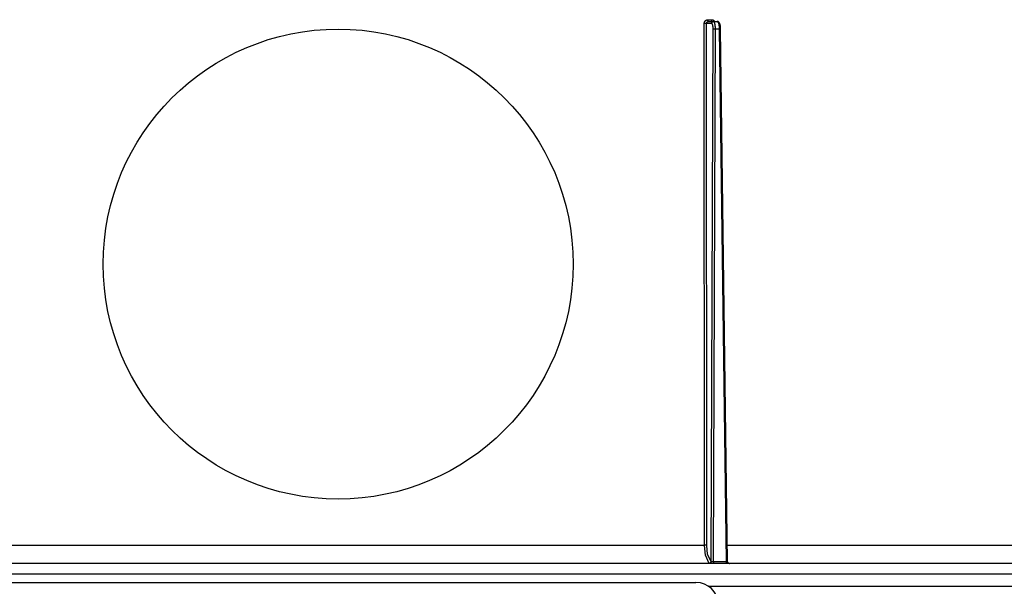
# Model space of a CAD drawing. Extents: x 5074 to 29097, y 7832 to 15082.
# Drawn here: x 27763 to 28023, y 14477 to 14627 of the extents above; entities that cross this region are included whole.
import ezdxf

# ---------------------------------------------------------------- set-up
doc = ezdxf.new("R2010")
doc.units = 0
doc.header["$MEASUREMENT"] = 0
doc.layers.add('GRAF object', color=7, linetype='CONTINUOUS', lineweight=30)

msp = doc.modelspace()

# ---------------------------------------------------------------- linework, layer by layer
at = {"layer": 'GRAF object', "color": 7, "linetype": 'Continuous'}
for p, q in [((27944.09, 14487.78), (27944, 14625.54)), ((27944.05, 14625.54), (27944, 14625.54)), ((27944.12, 14625.54), (27944.05, 14625.54)), ((27944.18, 14625.54), (27944.12, 14625.54)), ((27944.25, 14625.54), (27944.18, 14625.54)), ((27944.31, 14625.54), (27944.25, 14625.54)), ((27944.37, 14625.54), (27944.31, 14625.54)), ((27944.41, 14625.54), (27944.37, 14625.54)), ((27944.45, 14625.54), (27944.41, 14625.54)), ((27944.49, 14625.54), (27944.45, 14625.54)), ((27944.51, 14625.54), (27944.49, 14625.54)), ((27944.53, 14625.54), (27944.51, 14625.54)), ((27944.55, 14625.54), (27944.53, 14625.54)), ((27944.57, 14625.54), (27944.55, 14625.54)), ((27944.7, 14487.8), (27944.62, 14625.55)), ((27945.97, 14625.55), (27944.62, 14625.55)), ((27944.96, 14626.53), (27945.93, 14626.53)), ((27945.09, 14626.04), (27947.43, 14626.04)), ((27945.79, 14483.54), (27946.34, 14624.11)), ((27946.36, 14624.08), (27946.37, 14624.08)), ((27946.37, 14624.08), (27946.39, 14624.08)), ((27946.39, 14624.08), (27946.4, 14624.08)), ((27946.4, 14483.54), (27946.96, 14624.08)), ((27946.4, 14624.08), (27946.43, 14624.08)), ((27946.43, 14624.08), (27946.47, 14624.08)), ((27946.47, 14624.08), (27946.54, 14624.08)), ((27946.54, 14624.08), (27946.62, 14624.08)), ((27946.62, 14624.08), (27946.73, 14624.08)), ((27946.73, 14624.08), (27946.84, 14624.08)), ((27946.84, 14624.08), (27946.96, 14624.08)), ((27946.96, 14624.08), (27947.96, 14624.08)), ((27947.96, 14624.12), (27949.78, 14483.54)), ((27948.08, 14624.08), (27947.96, 14624.08)), ((27948.16, 14624.08), (27948.08, 14624.08)), ((27948.21, 14624.08), (27948.16, 14624.08)), ((27948.25, 14624.08), (27948.21, 14624.08)), ((27948.27, 14624.08), (27948.25, 14624.08)), ((27948.29, 14624.08), (27948.27, 14624.08)), ((27950.14, 14483.54), (27948.33, 14624.11)), ((27750.74, 14487.87), (27850.11, 14487.87)), ((27850.11, 14487.87), (27944.09, 14487.87)), ((27944.14, 14487.87), (27944.09, 14487.87)), ((27944.2, 14487.87), (27944.14, 14487.87)), ((27944.27, 14487.87), (27944.2, 14487.87)), ((27944.33, 14487.87), (27944.27, 14487.87)), ((27944.39, 14487.87), (27944.33, 14487.87)), ((27944.45, 14487.87), (27944.39, 14487.87)), ((27944.49, 14487.87), (27944.45, 14487.87)), ((27944.53, 14487.87), (27944.49, 14487.87)), ((27944.57, 14487.88), (27944.53, 14487.87)), ((27944.59, 14487.88), (27944.57, 14487.88)), ((27944.61, 14487.88), (27944.59, 14487.88)), ((27944.63, 14487.88), (27944.61, 14487.88)), ((27944.65, 14487.88), (27944.63, 14487.88)), ((27950.09, 14487.87), (28036.88, 14487.87)), ((28279.66, 14483.04), (27415.16, 14483.04)), ((27945.35, 14483.05), (27945.31, 14483.05)), ((27945.84, 14483.54), (27945.83, 14483.54)), ((27945.86, 14483.54), (27945.84, 14483.54)), ((27945.9, 14483.54), (27945.86, 14483.54)), ((27945.93, 14483.54), (27945.9, 14483.54)), ((27945.98, 14483.54), (27945.93, 14483.54)), ((27946.06, 14483.54), (27945.98, 14483.54)), ((27946.16, 14483.53), (27946.06, 14483.54)), ((27946.28, 14483.54), (27946.16, 14483.53)), ((27946.4, 14483.54), (27946.28, 14483.54)), ((27949.78, 14483.54), (27946.4, 14483.54)), ((27949.83, 14483.54), (27949.78, 14483.54)), ((27949.93, 14483.53), (27949.83, 14483.54)), ((27950, 14483.53), (27949.93, 14483.53)), ((27950.05, 14483.54), (27950, 14483.53)), ((27950.08, 14483.54), (27950.05, 14483.54)), ((27950.09, 14483.54), (27950.08, 14483.54)), ((27950.11, 14483.54), (27950.09, 14483.54)), ((27950.12, 14483.54), (27950.11, 14483.54)), ((27950.12, 14483.54), (27950.12, 14483.54)), ((27950.56, 14483.05), (27950.61, 14483.05)), ((27950.6, 14483.05), (27950.61, 14483.05)), ((27950.61, 14483.05), (27950.62, 14483.05)), ((27950.62, 14483.05), (27950.63, 14483.04)), ((27412.17, 14480.31), (28282.65, 14480.31)), ((27753.01, 14478.04), (27941.82, 14478.04)), ((27945.13, 14477.04), (28282.94, 14477.04))]:
    msp.add_line(p, q, dxfattribs=at)
for points in [[(27944, 14625.54), (27944.01, 14625.56), (27944.01, 14625.59), (27944.01, 14625.62), (27944.01, 14625.64), (27944.01, 14625.67), (27944.02, 14625.7), (27944.02, 14625.72), (27944.03, 14625.75), (27944.03, 14625.78), (27944.04, 14625.8), (27944.05, 14625.83), (27944.05, 14625.85), (27944.06, 14625.88), (27944.07, 14625.9), (27944.08, 14625.93), (27944.09, 14625.95), (27944.1, 14625.98), (27944.12, 14626), (27944.13, 14626.02), (27944.14, 14626.05), (27944.16, 14626.07), (27944.17, 14626.09), (27944.18, 14626.12), (27944.2, 14626.14), (27944.22, 14626.16), (27944.23, 14626.18), (27944.25, 14626.2), (27944.27, 14626.22), (27944.28, 14626.24), (27944.3, 14626.26), (27944.32, 14626.27), (27944.34, 14626.29), (27944.36, 14626.31), (27944.38, 14626.33), (27944.4, 14626.34), (27944.42, 14626.36), (27944.45, 14626.37), (27944.47, 14626.39), (27944.49, 14626.4), (27944.51, 14626.41), (27944.54, 14626.42), (27944.56, 14626.44), (27944.58, 14626.45), (27944.61, 14626.46), (27944.63, 14626.47), (27944.66, 14626.48), (27944.68, 14626.48), (27944.71, 14626.49), (27944.73, 14626.5), (27944.76, 14626.5), (27944.78, 14626.51), (27944.81, 14626.51), (27944.83, 14626.52), (27944.86, 14626.52), (27944.88, 14626.52), (27944.91, 14626.53), (27944.94, 14626.53), (27944.96, 14626.53)], [(27944.62, 14625.55), (27944.61, 14625.55), (27944.61, 14625.55), (27944.6, 14625.55), (27944.59, 14625.55), (27944.59, 14625.55), (27944.58, 14625.55), (27944.57, 14625.55), (27944.57, 14625.54)], [(27944.62, 14625.55), (27944.62, 14625.56), (27944.62, 14625.58), (27944.62, 14625.59), (27944.62, 14625.6), (27944.62, 14625.62), (27944.62, 14625.63), (27944.62, 14625.64), (27944.63, 14625.66), (27944.63, 14625.67), (27944.63, 14625.68), (27944.63, 14625.69), (27944.64, 14625.71), (27944.64, 14625.72), (27944.65, 14625.73), (27944.65, 14625.75), (27944.66, 14625.76), (27944.66, 14625.77), (27944.67, 14625.78), (27944.67, 14625.79), (27944.68, 14625.81), (27944.69, 14625.82), (27944.7, 14625.83), (27944.7, 14625.84), (27944.71, 14625.85), (27944.72, 14625.86), (27944.73, 14625.87), (27944.73, 14625.88), (27944.74, 14625.89), (27944.75, 14625.9), (27944.76, 14625.91), (27944.77, 14625.92), (27944.78, 14625.93), (27944.79, 14625.94), (27944.8, 14625.94), (27944.81, 14625.95), (27944.82, 14625.96), (27944.83, 14625.97), (27944.84, 14625.97), (27944.85, 14625.98), (27944.87, 14625.99), (27944.88, 14625.99), (27944.89, 14626), (27944.9, 14626), (27944.91, 14626.01), (27944.92, 14626.01), (27944.94, 14626.02), (27944.95, 14626.02), (27944.96, 14626.03), (27944.97, 14626.03), (27944.99, 14626.03), (27945, 14626.04), (27945.01, 14626.04), (27945.03, 14626.04), (27945.04, 14626.04), (27945.05, 14626.04), (27945.06, 14626.04), (27945.08, 14626.04), (27945.09, 14626.04)], [(27945.09, 14626.04), (27945.09, 14626.04), (27945.08, 14626.05), (27945.08, 14626.05), (27945.07, 14626.05), (27945.07, 14626.05), (27945.07, 14626.05), (27945.06, 14626.06), (27945.06, 14626.06), (27945.05, 14626.07), (27945.05, 14626.07), (27945.05, 14626.08), (27945.04, 14626.08), (27945.04, 14626.09), (27945.03, 14626.09), (27945.03, 14626.1), (27945.03, 14626.11), (27945.02, 14626.12), (27945.02, 14626.13), (27945.02, 14626.13), (27945.01, 14626.14), (27945.01, 14626.15), (27945.01, 14626.16), (27945, 14626.17), (27945, 14626.19), (27945, 14626.2), (27944.99, 14626.21), (27944.99, 14626.22), (27944.99, 14626.23), (27944.99, 14626.24), (27944.98, 14626.26), (27944.98, 14626.27), (27944.98, 14626.28), (27944.98, 14626.3), (27944.98, 14626.31), (27944.97, 14626.33), (27944.97, 14626.34), (27944.97, 14626.36), (27944.97, 14626.37), (27944.97, 14626.39), (27944.97, 14626.4), (27944.97, 14626.42), (27944.96, 14626.43), (27944.96, 14626.45), (27944.96, 14626.46), (27944.96, 14626.48), (27944.96, 14626.5), (27944.96, 14626.51), (27944.96, 14626.53)], [(27945.93, 14626.53), (27945.96, 14626.53), (27945.99, 14626.53), (27946.01, 14626.52), (27946.04, 14626.52), (27946.06, 14626.52), (27946.09, 14626.51), (27946.11, 14626.51), (27946.14, 14626.5), (27946.17, 14626.5), (27946.19, 14626.49), (27946.22, 14626.48), (27946.24, 14626.48), (27946.26, 14626.47), (27946.29, 14626.46), (27946.31, 14626.45), (27946.34, 14626.44), (27946.36, 14626.42), (27946.38, 14626.41), (27946.41, 14626.4), (27946.43, 14626.39), (27946.45, 14626.37), (27946.47, 14626.36), (27946.5, 14626.34), (27946.52, 14626.33), (27946.54, 14626.31), (27946.56, 14626.29), (27946.58, 14626.27), (27946.6, 14626.26), (27946.62, 14626.24), (27946.63, 14626.22), (27946.65, 14626.2), (27946.67, 14626.18), (27946.69, 14626.16), (27946.7, 14626.14), (27946.72, 14626.12), (27946.73, 14626.09), (27946.75, 14626.07), (27946.76, 14626.05), (27946.76, 14626.04)], [(27946.06, 14626.04), (27946.06, 14626.04), (27946.06, 14626.05), (27946.05, 14626.05), (27946.05, 14626.05), (27946.04, 14626.05), (27946.04, 14626.05), (27946.04, 14626.06), (27946.03, 14626.06), (27946.03, 14626.07), (27946.02, 14626.07), (27946.02, 14626.08), (27946.02, 14626.08), (27946.01, 14626.09), (27946.01, 14626.09), (27946, 14626.1), (27946, 14626.11), (27946, 14626.12), (27945.99, 14626.13), (27945.99, 14626.13), (27945.99, 14626.14), (27945.98, 14626.15), (27945.98, 14626.16), (27945.98, 14626.17), (27945.97, 14626.19), (27945.97, 14626.2), (27945.97, 14626.21), (27945.97, 14626.22), (27945.96, 14626.23), (27945.96, 14626.24), (27945.96, 14626.26), (27945.96, 14626.27), (27945.95, 14626.28), (27945.95, 14626.3), (27945.95, 14626.31), (27945.95, 14626.33), (27945.95, 14626.34), (27945.94, 14626.36), (27945.94, 14626.37), (27945.94, 14626.39), (27945.94, 14626.4), (27945.94, 14626.42), (27945.94, 14626.43), (27945.94, 14626.45), (27945.94, 14626.46), (27945.94, 14626.48), (27945.93, 14626.5), (27945.93, 14626.51), (27945.93, 14626.53)], [(27945.97, 14625.55), (27945.97, 14625.57), (27945.97, 14625.58), (27945.97, 14625.6), (27945.97, 14625.61), (27945.98, 14625.63), (27945.98, 14625.65), (27945.98, 14625.66), (27945.99, 14625.68), (27945.99, 14625.69), (27945.99, 14625.71), (27946, 14625.72), (27946.01, 14625.74), (27946.01, 14625.75), (27946.02, 14625.77), (27946.03, 14625.78), (27946.03, 14625.8), (27946.04, 14625.81), (27946.05, 14625.82), (27946.06, 14625.84), (27946.07, 14625.85), (27946.08, 14625.86), (27946.09, 14625.88), (27946.1, 14625.89), (27946.11, 14625.9), (27946.12, 14625.91), (27946.13, 14625.92), (27946.15, 14625.93), (27946.16, 14625.94), (27946.17, 14625.95), (27946.18, 14625.96), (27946.2, 14625.97), (27946.21, 14625.98), (27946.22, 14625.99), (27946.24, 14625.99), (27946.25, 14626), (27946.27, 14626.01), (27946.28, 14626.01), (27946.3, 14626.02), (27946.31, 14626.02), (27946.33, 14626.03), (27946.34, 14626.03), (27946.36, 14626.04), (27946.37, 14626.04), (27946.39, 14626.04), (27946.4, 14626.04), (27946.42, 14626.04), (27946.44, 14626.04), (27946.45, 14626.04)], [(27946.34, 14624.11), (27946.34, 14624.14), (27946.34, 14624.17), (27946.34, 14624.21), (27946.34, 14624.24), (27946.34, 14624.27), (27946.34, 14624.31), (27946.34, 14624.34), (27946.34, 14624.37), (27946.34, 14624.4), (27946.33, 14624.44), (27946.33, 14624.47), (27946.33, 14624.5), (27946.33, 14624.53), (27946.32, 14624.56), (27946.32, 14624.59), (27946.32, 14624.63), (27946.32, 14624.66), (27946.31, 14624.69), (27946.31, 14624.72), (27946.3, 14624.75), (27946.3, 14624.78), (27946.3, 14624.8), (27946.29, 14624.83), (27946.29, 14624.86), (27946.28, 14624.89), (27946.28, 14624.92), (27946.27, 14624.94), (27946.27, 14624.97), (27946.26, 14625), (27946.26, 14625.02), (27946.25, 14625.05), (27946.25, 14625.07), (27946.24, 14625.1), (27946.24, 14625.12), (27946.23, 14625.14), (27946.22, 14625.16), (27946.22, 14625.19), (27946.21, 14625.21), (27946.21, 14625.23), (27946.2, 14625.25), (27946.19, 14625.27), (27946.18, 14625.29), (27946.18, 14625.31), (27946.17, 14625.32), (27946.16, 14625.34), (27946.16, 14625.36), (27946.15, 14625.37), (27946.14, 14625.39), (27946.13, 14625.4), (27946.13, 14625.42), (27946.12, 14625.43), (27946.11, 14625.44), (27946.1, 14625.46), (27946.09, 14625.47), (27946.09, 14625.48), (27946.08, 14625.49), (27946.07, 14625.5), (27946.06, 14625.5), (27946.05, 14625.51), (27946.04, 14625.52), (27946.04, 14625.53), (27946.03, 14625.53), (27946.02, 14625.54), (27946.01, 14625.54), (27946, 14625.54), (27945.99, 14625.55), (27945.99, 14625.55), (27945.98, 14625.55), (27945.97, 14625.55)], [(27946.96, 14624.08), (27946.96, 14624.12), (27946.96, 14624.17), (27946.95, 14624.21), (27946.95, 14624.26), (27946.95, 14624.3), (27946.95, 14624.34), (27946.95, 14624.39), (27946.95, 14624.43), (27946.95, 14624.48), (27946.94, 14624.52), (27946.94, 14624.56), (27946.94, 14624.6), (27946.94, 14624.65), (27946.93, 14624.69), (27946.93, 14624.73), (27946.92, 14624.77), (27946.92, 14624.81), (27946.92, 14624.85), (27946.91, 14624.89), (27946.91, 14624.93), (27946.9, 14624.97), (27946.9, 14625.01), (27946.89, 14625.05), (27946.89, 14625.09), (27946.88, 14625.13), (27946.87, 14625.16), (27946.87, 14625.2), (27946.86, 14625.24), (27946.85, 14625.27), (27946.85, 14625.31), (27946.84, 14625.34), (27946.83, 14625.37), (27946.83, 14625.41), (27946.82, 14625.44), (27946.81, 14625.47), (27946.8, 14625.5), (27946.79, 14625.53), (27946.78, 14625.56), (27946.78, 14625.59), (27946.77, 14625.62), (27946.76, 14625.64), (27946.75, 14625.67), (27946.74, 14625.7), (27946.73, 14625.72), (27946.72, 14625.74), (27946.71, 14625.77), (27946.7, 14625.79), (27946.69, 14625.81), (27946.68, 14625.83), (27946.67, 14625.85), (27946.66, 14625.87), (27946.65, 14625.89), (27946.64, 14625.9), (27946.63, 14625.92), (27946.62, 14625.93), (27946.61, 14625.95), (27946.6, 14625.96), (27946.59, 14625.97), (27946.58, 14625.99), (27946.56, 14626), (27946.55, 14626), (27946.54, 14626.01), (27946.53, 14626.02), (27946.52, 14626.03), (27946.51, 14626.03), (27946.5, 14626.04), (27946.49, 14626.04), (27946.47, 14626.04), (27946.46, 14626.04), (27946.45, 14626.04)], [(27948.33, 14624.11), (27948.32, 14624.15), (27948.32, 14624.19), (27948.32, 14624.23), (27948.32, 14624.27), (27948.32, 14624.31), (27948.32, 14624.35), (27948.31, 14624.39), (27948.31, 14624.43), (27948.31, 14624.47), (27948.31, 14624.51), (27948.3, 14624.55), (27948.3, 14624.59), (27948.29, 14624.63), (27948.29, 14624.67), (27948.28, 14624.71), (27948.28, 14624.74), (27948.27, 14624.78), (27948.27, 14624.82), (27948.26, 14624.86), (27948.26, 14624.9), (27948.25, 14624.94), (27948.24, 14624.97), (27948.24, 14625.01), (27948.23, 14625.05), (27948.22, 14625.09), (27948.21, 14625.12), (27948.21, 14625.16), (27948.2, 14625.2), (27948.19, 14625.23), (27948.18, 14625.27), (27948.17, 14625.3), (27948.16, 14625.33), (27948.15, 14625.37), (27948.14, 14625.4), (27948.13, 14625.43), (27948.12, 14625.46), (27948.1, 14625.48), (27948.09, 14625.51), (27948.08, 14625.54), (27948.07, 14625.56), (27948.06, 14625.59), (27948.05, 14625.61), (27948.04, 14625.63), (27948.02, 14625.65), (27948.01, 14625.68), (27948, 14625.7), (27947.99, 14625.72), (27947.97, 14625.74), (27947.96, 14625.76), (27947.94, 14625.77), (27947.93, 14625.79), (27947.91, 14625.81), (27947.9, 14625.83), (27947.88, 14625.84), (27947.87, 14625.86), (27947.85, 14625.87), (27947.83, 14625.89), (27947.82, 14625.9), (27947.8, 14625.92), (27947.78, 14625.93), (27947.76, 14625.94), (27947.75, 14625.95), (27947.73, 14625.96), (27947.71, 14625.97), (27947.69, 14625.98), (27947.68, 14625.99), (27947.66, 14626), (27947.64, 14626.01), (27947.62, 14626.01), (27947.6, 14626.02), (27947.58, 14626.02), (27947.56, 14626.03), (27947.54, 14626.03), (27947.52, 14626.04), (27947.5, 14626.04), (27947.48, 14626.04), (27947.46, 14626.04), (27947.44, 14626.04), (27947.43, 14626.04)], [(27947.43, 14626.04), (27947.44, 14626.04), (27947.45, 14626.04), (27947.46, 14626.04), (27947.47, 14626.04), (27947.48, 14626.03), (27947.49, 14626.03), (27947.51, 14626.02), (27947.52, 14626.01), (27947.53, 14626), (27947.54, 14626), (27947.55, 14625.99), (27947.56, 14625.97), (27947.57, 14625.96), (27947.58, 14625.95), (27947.6, 14625.93), (27947.61, 14625.92), (27947.62, 14625.9), (27947.63, 14625.89), (27947.64, 14625.87), (27947.65, 14625.85), (27947.66, 14625.83), (27947.67, 14625.81), (27947.68, 14625.79), (27947.69, 14625.77), (27947.7, 14625.74), (27947.71, 14625.72), (27947.72, 14625.7), (27947.73, 14625.67), (27947.74, 14625.64), (27947.75, 14625.62), (27947.76, 14625.59), (27947.77, 14625.56), (27947.77, 14625.53), (27947.78, 14625.5), (27947.79, 14625.47), (27947.8, 14625.44), (27947.81, 14625.41), (27947.82, 14625.37), (27947.82, 14625.34), (27947.83, 14625.31), (27947.84, 14625.27), (27947.85, 14625.24), (27947.85, 14625.2), (27947.86, 14625.16), (27947.87, 14625.13), (27947.87, 14625.09), (27947.88, 14625.05), (27947.89, 14625.01), (27947.89, 14624.97), (27947.9, 14624.93), (27947.9, 14624.89), (27947.91, 14624.85), (27947.91, 14624.81), (27947.92, 14624.77), (27947.92, 14624.73), (27947.92, 14624.69), (27947.93, 14624.65), (27947.93, 14624.6), (27947.94, 14624.56), (27947.94, 14624.52), (27947.94, 14624.48), (27947.94, 14624.43), (27947.95, 14624.39), (27947.95, 14624.34), (27947.95, 14624.3), (27947.95, 14624.26), (27947.95, 14624.21), (27947.95, 14624.17), (27947.96, 14624.12)], [(27946.34, 14624.08), (27946.35, 14624.08), (27946.35, 14624.08), (27946.36, 14624.08)], [(27948.33, 14624.08), (27948.33, 14624.08), (27948.32, 14624.08), (27948.32, 14624.08), (27948.32, 14624.08), (27948.32, 14624.08), (27948.32, 14624.08), (27948.31, 14624.08), (27948.31, 14624.08), (27948.3, 14624.08), (27948.3, 14624.08), (27948.29, 14624.08)]]:
    msp.add_lwpolyline(points, dxfattribs=at)
at = {"layer": 'GRAF object'}
for points in [[(27945.31, 14483.05), (27944.29, 14485.25), (27944.09, 14487.78)], [(27944.7, 14487.88), (27944.67, 14487.88), (27944.65, 14487.88)], [(27945.81, 14483.54), (27944.88, 14485.52), (27944.7, 14487.8)], [(27945.81, 14483.54), (27945.68, 14483.2), (27945.35, 14483.04)], [(27945.79, 14483.54), (27945.67, 14483.21), (27945.35, 14483.05)], [(27945.83, 14483.54), (27945.82, 14483.54), (27945.81, 14483.54)], [(27946.4, 14483.54), (27946.42, 14483.27), (27946.53, 14483.04)], [(27949.78, 14483.54), (27949.8, 14483.27), (27949.91, 14483.04)], [(27950.14, 14483.54), (27950.13, 14483.54), (27950.12, 14483.54)], [(27950.64, 14483.04), (27950.29, 14483.19), (27950.14, 14483.54)], [(27950.17, 14483.38), (27950.34, 14483.18), (27950.56, 14483.05)]]:
    msp.add_lwpolyline(points, dxfattribs=at)
at = {"layer": 'GRAF object', "color": 7, "linetype": 'Continuous'}
msp.add_circle((27847.41, 14562.05), 62, dxfattribs=at)
msp.add_arc((27941.82, 14472.04), 6, 4, 90, dxfattribs=at)

doc.saveas('drawing.dxf')
